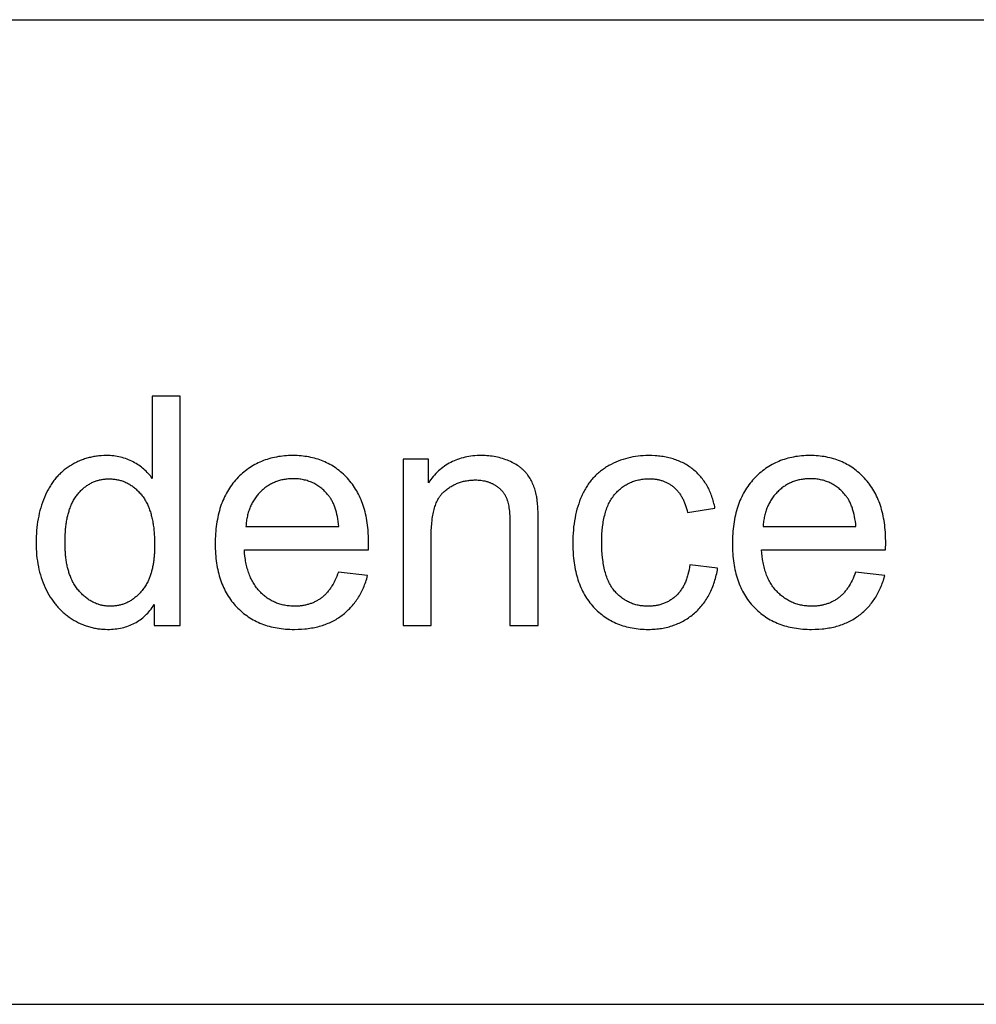
# Model space of a CAD drawing. Units: inches. Extents: x 0 to 827, y 0 to 453.
# Drawn here: x 367 to 425, y 394 to 453 of the extents above; entities that cross this region are included whole.
import ezdxf

# ---------------------------------------------------------------- set-up
doc = ezdxf.new("R2010")
doc.units = ezdxf.units.IN
doc.header["$MEASUREMENT"] = 0
doc.layers.add('- TAB', color=4, linetype='Continuous', true_color=0x00ffff)
doc.layers.add('- TITLES', color=7, linetype='Continuous', true_color=0x7fffbf)

msp = doc.modelspace()

# ---------------------------------------------------------------- linework, layer by layer
at = {"layer": '- TAB'}
for p, q in [((0, 452.756), (826.772, 452.756)), ((0, 393.701), (826.772, 393.701))]:
    msp.add_line(p, q, dxfattribs=at)
at = {"layer": '- TITLES'}
for points in [[(375.359, 417.672), (375.359, 416.413), (376.928, 416.413), (376.928, 430.184), (375.246, 430.184), (375.246, 425.243), (375.19, 425.318), (375.132, 425.392), (375.071, 425.464), (375.009, 425.534), (374.945, 425.602), (374.878, 425.668), (374.81, 425.733), (374.739, 425.796), (374.666, 425.857), (374.592, 425.916), (374.515, 425.974), (374.436, 426.029), (374.355, 426.083), (374.272, 426.135), (374.187, 426.185), (374.1, 426.234), (374.011, 426.28), (373.921, 426.323), (373.829, 426.363), (373.736, 426.4), (373.641, 426.434), (373.544, 426.466), (373.446, 426.494), (373.346, 426.519), (373.245, 426.541), (373.143, 426.561), (373.038, 426.577), (372.933, 426.59), (372.825, 426.601), (372.716, 426.608), (372.606, 426.613), (372.494, 426.614), (372.341, 426.612), (372.19, 426.604), (372.041, 426.591), (371.967, 426.583), (371.894, 426.574), (371.821, 426.563), (371.748, 426.551), (371.676, 426.538), (371.604, 426.523), (371.533, 426.507), (371.462, 426.49), (371.392, 426.472), (371.322, 426.452), (371.253, 426.431), (371.184, 426.409), (371.116, 426.386), (371.048, 426.361), (370.98, 426.335), (370.913, 426.308), (370.847, 426.279), (370.78, 426.25), (370.715, 426.219), (370.65, 426.186), (370.585, 426.153), (370.521, 426.118), (370.457, 426.082), (370.393, 426.045), (370.33, 426.006), (370.268, 425.966), (370.206, 425.925), (370.145, 425.883), (370.086, 425.84), (370.027, 425.795), (369.969, 425.75), (369.912, 425.703), (369.856, 425.655), (369.801, 425.607), (369.747, 425.557), (369.694, 425.506), (369.642, 425.453), (369.591, 425.4), (369.541, 425.346), (369.492, 425.29), (369.444, 425.234), (369.397, 425.176), (369.351, 425.117), (369.305, 425.057), (369.261, 424.996), (369.218, 424.934), (369.176, 424.871), (369.134, 424.806), (369.094, 424.741), (369.054, 424.674), (369.016, 424.607), (368.979, 424.538), (368.907, 424.397), (368.839, 424.251), (368.774, 424.102), (368.714, 423.949), (368.658, 423.793), (368.605, 423.636), (368.557, 423.476), (368.512, 423.314), (368.471, 423.15), (368.434, 422.984), (368.401, 422.816), (368.372, 422.646), (368.347, 422.473), (368.325, 422.298), (368.308, 422.121), (368.294, 421.942), (368.284, 421.761), (368.279, 421.577), (368.277, 421.392), (368.279, 421.202), (368.285, 421.014), (368.296, 420.83), (368.311, 420.648), (368.33, 420.469), (368.354, 420.293), (368.382, 420.12), (368.414, 419.949), (368.45, 419.781), (368.491, 419.616), (368.536, 419.453), (368.586, 419.293), (368.639, 419.136), (368.697, 418.982), (368.76, 418.831), (368.826, 418.682), (368.897, 418.537), (368.971, 418.395), (369.048, 418.258), (369.129, 418.125), (369.214, 417.996), (369.302, 417.871), (369.393, 417.75), (369.44, 417.691), (369.488, 417.633), (369.537, 417.577), (369.587, 417.521), (369.638, 417.466), (369.689, 417.412), (369.741, 417.359), (369.795, 417.307), (369.849, 417.257), (369.904, 417.207), (369.96, 417.158), (370.017, 417.11), (370.074, 417.064), (370.133, 417.018), (370.192, 416.973), (370.253, 416.93), (370.314, 416.887), (370.376, 416.846), (370.502, 416.766), (370.565, 416.728), (370.629, 416.691), (370.693, 416.656), (370.758, 416.622), (370.823, 416.589), (370.888, 416.558), (370.954, 416.528), (371.02, 416.499), (371.086, 416.471), (371.153, 416.445), (371.221, 416.42), (371.288, 416.396), (371.356, 416.374), (371.424, 416.352), (371.493, 416.333), (371.562, 416.314), (371.632, 416.297), (371.702, 416.281), (371.772, 416.266), (371.842, 416.252), (371.913, 416.24), (371.985, 416.229), (372.057, 416.22), (372.129, 416.211), (372.201, 416.204), (372.274, 416.198), (372.347, 416.194), (372.421, 416.191), (372.569, 416.188), (372.683, 416.189), (372.796, 416.194), (372.907, 416.201), (373.016, 416.211), (373.123, 416.224), (373.228, 416.24), (373.332, 416.259), (373.434, 416.281), (373.534, 416.305), (373.633, 416.333), (373.729, 416.363), (373.825, 416.397), (373.918, 416.433), (374.009, 416.472), (374.099, 416.514), (374.187, 416.559), (374.273, 416.607), (374.358, 416.658), (374.441, 416.711), (374.522, 416.768), (374.601, 416.827), (374.679, 416.89), (374.755, 416.955), (374.829, 417.023), (374.901, 417.094), (374.972, 417.168), (375.041, 417.245), (375.108, 417.324), (375.173, 417.407), (375.237, 417.492), (375.299, 417.581)], [(386.414, 419.626), (386.365, 419.494), (386.314, 419.367), (386.261, 419.245), (386.205, 419.127), (386.147, 419.013), (386.087, 418.905), (386.025, 418.8), (385.994, 418.75), (385.961, 418.701), (385.928, 418.653), (385.895, 418.605), (385.861, 418.56), (385.827, 418.515), (385.792, 418.471), (385.756, 418.429), (385.72, 418.387), (385.684, 418.347), (385.647, 418.308), (385.609, 418.27), (385.571, 418.233), (385.532, 418.198), (385.493, 418.163), (385.453, 418.13), (385.413, 418.098), (385.372, 418.067), (385.331, 418.037), (385.289, 418.007), (385.246, 417.979), (385.203, 417.952), (385.16, 417.926), (385.116, 417.901), (385.071, 417.876), (385.026, 417.853), (384.98, 417.831), (384.934, 417.809), (384.888, 417.789), (384.84, 417.769), (384.793, 417.75), (384.744, 417.733), (384.696, 417.716), (384.646, 417.7), (384.596, 417.686), (384.546, 417.672), (384.495, 417.659), (384.444, 417.647), (384.392, 417.636), (384.339, 417.626), (384.286, 417.617), (384.232, 417.609), (384.178, 417.602), (384.124, 417.595), (384.068, 417.59), (384.013, 417.586), (383.9, 417.58), (383.784, 417.578), (383.707, 417.579), (383.63, 417.582), (383.554, 417.586), (383.479, 417.592), (383.404, 417.6), (383.331, 417.609), (383.258, 417.62), (383.186, 417.633), (383.114, 417.647), (383.044, 417.664), (382.974, 417.681), (382.906, 417.701), (382.838, 417.722), (382.77, 417.745), (382.704, 417.77), (382.639, 417.797), (382.574, 417.825), (382.51, 417.855), (382.447, 417.886), (382.384, 417.919), (382.323, 417.954), (382.262, 417.991), (382.202, 418.029), (382.143, 418.07), (382.085, 418.111), (382.027, 418.155), (381.971, 418.2), (381.915, 418.247), (381.86, 418.296), (381.805, 418.346), (381.752, 418.398), (381.699, 418.452), (381.648, 418.507), (381.598, 418.564), (381.549, 418.622), (381.502, 418.682), (381.456, 418.744), (381.412, 418.806), (381.369, 418.871), (381.328, 418.937), (381.288, 419.004), (381.249, 419.073), (381.212, 419.143), (381.177, 419.215), (381.142, 419.289), (381.11, 419.364), (381.079, 419.44), (381.049, 419.518), (381.02, 419.597), (380.994, 419.678), (380.968, 419.761), (380.944, 419.845), (380.922, 419.93), (380.9, 420.017), (380.881, 420.105), (380.863, 420.195), (380.846, 420.287), (380.831, 420.38), (380.804, 420.57), (380.784, 420.767), (380.769, 420.969), (388.209, 420.969), (388.218, 421.42), (388.213, 421.724), (388.198, 422.02), (388.187, 422.165), (388.173, 422.307), (388.157, 422.448), (388.139, 422.586), (388.118, 422.722), (388.094, 422.856), (388.068, 422.987), (388.04, 423.117), (388.009, 423.244), (387.975, 423.369), (387.939, 423.492), (387.901, 423.613), (387.86, 423.732), (387.817, 423.848), (387.771, 423.963), (387.723, 424.075), (387.672, 424.185), (387.619, 424.293), (387.563, 424.398), (387.505, 424.502), (387.444, 424.603), (387.381, 424.703), (387.315, 424.8), (387.247, 424.894), (387.177, 424.987), (387.103, 425.078), (387.028, 425.166), (386.95, 425.252), (386.87, 425.336), (386.789, 425.417), (386.706, 425.496), (386.621, 425.571), (386.536, 425.645), (386.449, 425.715), (386.36, 425.783), (386.27, 425.848), (386.179, 425.911), (386.086, 425.971), (385.992, 426.028), (385.896, 426.082), (385.799, 426.134), (385.7, 426.183), (385.6, 426.23), (385.499, 426.274), (385.396, 426.315), (385.292, 426.354), (385.186, 426.389), (385.079, 426.423), (384.97, 426.453), (384.86, 426.481), (384.749, 426.507), (384.636, 426.529), (384.521, 426.549), (384.406, 426.566), (384.288, 426.581), (384.17, 426.593), (384.05, 426.602), (383.928, 426.609), (383.805, 426.613), (383.681, 426.614), (383.553, 426.613), (383.426, 426.609), (383.3, 426.602), (383.177, 426.593), (383.054, 426.58), (382.933, 426.565), (382.814, 426.548), (382.696, 426.527), (382.58, 426.504), (382.465, 426.479), (382.351, 426.45), (382.24, 426.419), (382.129, 426.385), (382.02, 426.348), (381.913, 426.309), (381.807, 426.267), (381.703, 426.222), (381.6, 426.174), (381.499, 426.124), (381.399, 426.071), (381.301, 426.016), (381.204, 425.957), (381.108, 425.896), (381.015, 425.832), (380.922, 425.766), (380.832, 425.697), (380.742, 425.625), (380.655, 425.55), (380.568, 425.473), (380.483, 425.392), (380.4, 425.31), (380.318, 425.224), (380.239, 425.136), (380.161, 425.046), (380.087, 424.954), (380.015, 424.859), (379.945, 424.762), (379.878, 424.663), (379.813, 424.562), (379.751, 424.459), (379.692, 424.353), (379.635, 424.245), (379.58, 424.135), (379.529, 424.023), (379.479, 423.909), (379.432, 423.792), (379.388, 423.673), (379.346, 423.552), (379.307, 423.429), (379.27, 423.304), (379.236, 423.176), (379.204, 423.046), (379.175, 422.914), (379.149, 422.78), (379.125, 422.643), (379.103, 422.505), (379.084, 422.364), (379.068, 422.221), (379.054, 422.076), (379.042, 421.928), (379.034, 421.779), (379.027, 421.627), (379.022, 421.317), (379.027, 421.017), (379.033, 420.87), (379.042, 420.725), (379.054, 420.583), (379.067, 420.442), (379.084, 420.304), (379.102, 420.168), (379.124, 420.034), (379.147, 419.902), (379.174, 419.772), (379.203, 419.645), (379.234, 419.519), (379.268, 419.396), (379.304, 419.274), (379.343, 419.155), (379.384, 419.038), (379.428, 418.923), (379.474, 418.81), (379.523, 418.699), (379.574, 418.591), (379.628, 418.484), (379.685, 418.38), (379.743, 418.278), (379.805, 418.178), (379.869, 418.08), (379.935, 417.984), (380.004, 417.89), (380.075, 417.798), (380.149, 417.709), (380.225, 417.621), (380.304, 417.536), (380.385, 417.453), (380.468, 417.373), (380.553, 417.295), (380.639, 417.22), (380.727, 417.148), (380.817, 417.078), (380.909, 417.011), (381.002, 416.946), (381.097, 416.884), (381.194, 416.825), (381.293, 416.769), (381.393, 416.715), (381.496, 416.663), (381.6, 416.615), (381.706, 416.568), (381.813, 416.525), (381.922, 416.484), (382.034, 416.446), (382.146, 416.41), (382.261, 416.378), (382.378, 416.347), (382.496, 416.32), (382.616, 416.295), (382.737, 416.272), (382.861, 416.253), (382.986, 416.235), (383.113, 416.221), (383.242, 416.209), (383.373, 416.2), (383.505, 416.193), (383.639, 416.189), (383.775, 416.188), (383.99, 416.191), (384.2, 416.201), (384.405, 416.218), (384.506, 416.228), (384.605, 416.241), (384.703, 416.255), (384.801, 416.271), (384.896, 416.288), (384.991, 416.307), (385.085, 416.328), (385.177, 416.35), (385.268, 416.374), (385.358, 416.399), (385.446, 416.427), (385.534, 416.456), (385.62, 416.486), (385.705, 416.518), (385.789, 416.552), (385.871, 416.588), (385.953, 416.625), (386.033, 416.664), (386.112, 416.704), (386.19, 416.746), (386.266, 416.79), (386.341, 416.835), (386.416, 416.882), (386.488, 416.931), (386.56, 416.981), (386.631, 417.033), (386.7, 417.087), (386.768, 417.142), (386.834, 417.198), (386.899, 417.255), (386.963, 417.314), (387.025, 417.375), (387.086, 417.436), (387.145, 417.499), (387.204, 417.563), (387.26, 417.629), (387.316, 417.696), (387.37, 417.764), (387.422, 417.833), (387.474, 417.904), (387.524, 417.977), (387.572, 418.05), (387.619, 418.125), (387.665, 418.201), (387.71, 418.279), (387.753, 418.358), (387.794, 418.438), (387.834, 418.52), (387.873, 418.603), (387.911, 418.687), (387.947, 418.773), (387.982, 418.86), (388.015, 418.948), (388.047, 419.038), (388.078, 419.129), (388.107, 419.221), (388.162, 419.41)], [(391.806, 424.97), (391.806, 426.389), (390.284, 426.389), (390.284, 416.413), (391.975, 416.413), (391.975, 421.861), (391.978, 422.096), (391.987, 422.321), (392.003, 422.537), (392.024, 422.743), (392.037, 422.842), (392.052, 422.939), (392.068, 423.033), (392.085, 423.126), (392.105, 423.215), (392.125, 423.303), (392.147, 423.387), (392.171, 423.47), (392.197, 423.55), (392.223, 423.628), (392.252, 423.703), (392.282, 423.776), (392.313, 423.846), (392.346, 423.915), (392.38, 423.98), (392.416, 424.044), (392.435, 424.074), (392.454, 424.104), (392.473, 424.134), (392.493, 424.163), (392.513, 424.191), (392.534, 424.219), (392.554, 424.246), (392.576, 424.273), (392.597, 424.299), (392.619, 424.324), (392.642, 424.349), (392.664, 424.373), (392.688, 424.396), (392.711, 424.419), (392.735, 424.442), (392.759, 424.463), (392.809, 424.505), (392.859, 424.546), (392.909, 424.586), (392.96, 424.624), (393.012, 424.661), (393.064, 424.696), (393.117, 424.73), (393.17, 424.763), (393.224, 424.795), (393.279, 424.825), (393.334, 424.854), (393.389, 424.881), (393.446, 424.907), (393.502, 424.932), (393.56, 424.955), (393.618, 424.978), (393.676, 424.998), (393.735, 425.018), (393.795, 425.036), (393.855, 425.053), (393.916, 425.068), (393.978, 425.082), (394.04, 425.095), (394.102, 425.106), (394.166, 425.116), (394.229, 425.125), (394.294, 425.132), (394.359, 425.138), (394.424, 425.143), (394.49, 425.146), (394.557, 425.148), (394.624, 425.149), (394.708, 425.148), (394.79, 425.144), (394.871, 425.138), (394.951, 425.13), (395.03, 425.119), (395.107, 425.106), (395.182, 425.091), (395.257, 425.073), (395.293, 425.063), (395.33, 425.052), (395.366, 425.041), (395.401, 425.03), (395.437, 425.017), (395.472, 425.005), (395.506, 424.991), (395.541, 424.977), (395.575, 424.963), (395.608, 424.947), (395.642, 424.932), (395.674, 424.915), (395.707, 424.898), (395.739, 424.881), (395.771, 424.862), (395.803, 424.844), (395.834, 424.824), (395.864, 424.805), (395.894, 424.785), (395.924, 424.764), (395.952, 424.743), (395.981, 424.722), (396.008, 424.7), (396.035, 424.678), (396.061, 424.656), (396.087, 424.633), (396.112, 424.609), (396.137, 424.586), (396.161, 424.562), (396.184, 424.537), (396.207, 424.512), (396.229, 424.487), (396.251, 424.461), (396.272, 424.435), (396.292, 424.408), (396.312, 424.381), (396.331, 424.354), (396.349, 424.326), (396.367, 424.298), (396.385, 424.27), (396.402, 424.241), (396.418, 424.211), (396.433, 424.181), (396.448, 424.151), (396.463, 424.121), (396.477, 424.09), (396.49, 424.058), (396.503, 424.026), (396.515, 423.994), (396.526, 423.96), (396.538, 423.926), (396.549, 423.89), (396.57, 423.816), (396.589, 423.738), (396.607, 423.656), (396.623, 423.569), (396.637, 423.479), (396.651, 423.384), (396.662, 423.286), (396.672, 423.183), (396.688, 422.965), (396.697, 422.732), (396.7, 422.481), (396.7, 416.413), (398.391, 416.413), (398.391, 422.547), (398.385, 423.09), (398.367, 423.545), (398.354, 423.74), (398.338, 423.912), (398.329, 423.99), (398.319, 424.062), (398.308, 424.129), (398.297, 424.191), (398.277, 424.281), (398.256, 424.369), (398.232, 424.455), (398.207, 424.54), (398.181, 424.624), (398.152, 424.706), (398.122, 424.786), (398.09, 424.865), (398.056, 424.942), (398.021, 425.018), (397.983, 425.092), (397.944, 425.165), (397.904, 425.236), (397.861, 425.306), (397.817, 425.374), (397.771, 425.44), (397.747, 425.473), (397.722, 425.505), (397.697, 425.537), (397.671, 425.568), (397.644, 425.6), (397.616, 425.63), (397.588, 425.661), (397.559, 425.691), (397.529, 425.72), (397.499, 425.749), (397.467, 425.778), (397.435, 425.806), (397.403, 425.834), (397.369, 425.862), (397.335, 425.889), (397.3, 425.916), (397.228, 425.968), (397.152, 426.019), (397.074, 426.068), (396.993, 426.116), (396.909, 426.162), (396.822, 426.206), (396.732, 426.249), (396.639, 426.29), (396.544, 426.329), (396.447, 426.366), (396.35, 426.4), (396.252, 426.432), (396.152, 426.461), (396.051, 426.488), (395.949, 426.512), (395.846, 426.533), (395.742, 426.552), (395.637, 426.569), (395.53, 426.583), (395.423, 426.594), (395.314, 426.603), (395.204, 426.609), (395.093, 426.613), (394.981, 426.614), (394.852, 426.613), (394.725, 426.608), (394.6, 426.6), (394.477, 426.589), (394.356, 426.574), (394.237, 426.556), (394.119, 426.536), (394.004, 426.512), (393.891, 426.484), (393.779, 426.454), (393.669, 426.42), (393.561, 426.383), (393.456, 426.343), (393.352, 426.3), (393.249, 426.253), (393.149, 426.203), (393.051, 426.15), (392.955, 426.094), (392.86, 426.035), (392.768, 425.972), (392.677, 425.906), (392.588, 425.837), (392.502, 425.765), (392.417, 425.69), (392.334, 425.611), (392.253, 425.529), (392.173, 425.444), (392.096, 425.356), (392.021, 425.264), (391.947, 425.17), (391.876, 425.072)], [(407.492, 420.067), (407.468, 419.911), (407.44, 419.761), (407.408, 419.615), (407.373, 419.474), (407.353, 419.406), (407.333, 419.339), (407.312, 419.273), (407.29, 419.209), (407.267, 419.146), (407.243, 419.084), (407.218, 419.023), (407.192, 418.964), (407.165, 418.906), (407.137, 418.849), (407.108, 418.793), (407.079, 418.739), (407.048, 418.686), (407.016, 418.635), (406.984, 418.584), (406.95, 418.535), (406.915, 418.487), (406.88, 418.441), (406.843, 418.396), (406.806, 418.352), (406.768, 418.309), (406.728, 418.268), (406.688, 418.228), (406.647, 418.189), (406.605, 418.151), (406.562, 418.115), (406.519, 418.08), (406.475, 418.046), (406.431, 418.013), (406.385, 417.981), (406.34, 417.951), (406.293, 417.922), (406.246, 417.894), (406.198, 417.867), (406.15, 417.841), (406.101, 417.817), (406.051, 417.793), (406.001, 417.771), (405.95, 417.751), (405.898, 417.731), (405.846, 417.712), (405.793, 417.695), (405.739, 417.679), (405.685, 417.664), (405.63, 417.65), (405.575, 417.638), (405.519, 417.626), (405.462, 417.616), (405.404, 417.607), (405.346, 417.6), (405.288, 417.593), (405.228, 417.588), (405.168, 417.584), (405.108, 417.581), (405.046, 417.579), (404.984, 417.578), (404.907, 417.579), (404.831, 417.582), (404.756, 417.586), (404.682, 417.592), (404.608, 417.6), (404.536, 417.61), (404.464, 417.622), (404.394, 417.635), (404.324, 417.65), (404.255, 417.667), (404.188, 417.686), (404.121, 417.706), (404.055, 417.729), (403.989, 417.753), (403.925, 417.778), (403.862, 417.806), (403.8, 417.835), (403.738, 417.866), (403.678, 417.899), (403.618, 417.934), (403.559, 417.971), (403.502, 418.009), (403.445, 418.049), (403.389, 418.091), (403.334, 418.134), (403.28, 418.18), (403.227, 418.227), (403.174, 418.276), (403.123, 418.326), (403.072, 418.379), (403.023, 418.433), (402.974, 418.489), (402.927, 418.547), (402.881, 418.608), (402.837, 418.67), (402.794, 418.734), (402.752, 418.801), (402.713, 418.87), (402.674, 418.941), (402.637, 419.014), (402.602, 419.089), (402.568, 419.166), (402.536, 419.246), (402.505, 419.327), (402.476, 419.411), (402.448, 419.497), (402.422, 419.585), (402.397, 419.675), (402.373, 419.768), (402.352, 419.862), (402.331, 419.959), (402.312, 420.058), (402.295, 420.158), (402.279, 420.262), (402.252, 420.474), (402.231, 420.695), (402.216, 420.925), (402.207, 421.164), (402.204, 421.411), (402.207, 421.654), (402.217, 421.889), (402.232, 422.116), (402.254, 422.335), (402.282, 422.545), (402.298, 422.647), (402.316, 422.747), (402.336, 422.845), (402.357, 422.941), (402.38, 423.034), (402.404, 423.126), (402.429, 423.215), (402.457, 423.303), (402.486, 423.388), (402.516, 423.472), (402.548, 423.553), (402.581, 423.632), (402.617, 423.709), (402.653, 423.784), (402.691, 423.857), (402.731, 423.927), (402.773, 423.996), (402.815, 424.063), (402.86, 424.127), (402.906, 424.19), (402.953, 424.25), (403.003, 424.308), (403.053, 424.365), (403.104, 424.419), (403.156, 424.472), (403.21, 424.523), (403.264, 424.572), (403.319, 424.62), (403.375, 424.665), (403.432, 424.709), (403.49, 424.751), (403.548, 424.791), (403.608, 424.83), (403.669, 424.866), (403.73, 424.901), (403.793, 424.934), (403.856, 424.966), (403.921, 424.995), (403.986, 425.023), (404.052, 425.049), (404.12, 425.073), (404.188, 425.095), (404.257, 425.116), (404.327, 425.135), (404.398, 425.152), (404.47, 425.167), (404.542, 425.18), (404.616, 425.192), (404.691, 425.202), (404.767, 425.21), (404.843, 425.216), (404.921, 425.221), (404.999, 425.223), (405.078, 425.224), (405.131, 425.224), (405.183, 425.222), (405.235, 425.22), (405.286, 425.216), (405.336, 425.212), (405.387, 425.206), (405.436, 425.2), (405.486, 425.192), (405.534, 425.184), (405.582, 425.175), (405.63, 425.164), (405.677, 425.153), (405.724, 425.14), (405.77, 425.127), (405.816, 425.113), (405.862, 425.097), (405.906, 425.081), (405.951, 425.064), (405.995, 425.045), (406.038, 425.026), (406.081, 425.006), (406.123, 424.984), (406.165, 424.962), (406.206, 424.939), (406.247, 424.915), (406.288, 424.889), (406.328, 424.863), (406.367, 424.836), (406.406, 424.808), (406.445, 424.778), (406.483, 424.748), (406.52, 424.717), (406.557, 424.685), (406.593, 424.652), (406.629, 424.617), (406.664, 424.582), (406.698, 424.546), (406.731, 424.509), (406.764, 424.471), (406.796, 424.432), (406.827, 424.392), (406.858, 424.351), (406.888, 424.309), (406.917, 424.266), (406.945, 424.223), (406.973, 424.178), (407, 424.132), (407.026, 424.085), (407.052, 424.037), (407.077, 423.989), (407.101, 423.939), (407.125, 423.888), (407.147, 423.837), (407.169, 423.784), (407.211, 423.676), (407.251, 423.564), (407.287, 423.448), (407.321, 423.328), (407.351, 423.205), (408.995, 423.458), (408.976, 423.552), (408.956, 423.645), (408.934, 423.736), (408.911, 423.826), (408.886, 423.914), (408.86, 424.001), (408.832, 424.087), (408.803, 424.171), (408.773, 424.254), (408.741, 424.336), (408.707, 424.416), (408.673, 424.495), (408.636, 424.573), (408.598, 424.649), (408.559, 424.724), (408.519, 424.798), (408.476, 424.87), (408.433, 424.941), (408.388, 425.011), (408.341, 425.079), (408.294, 425.146), (408.244, 425.211), (408.193, 425.275), (408.141, 425.338), (408.087, 425.4), (408.032, 425.46), (407.976, 425.519), (407.918, 425.576), (407.858, 425.632), (407.797, 425.687), (407.735, 425.74), (407.671, 425.792), (407.606, 425.843), (407.539, 425.892), (407.472, 425.939), (407.403, 425.985), (407.334, 426.029), (407.263, 426.072), (407.19, 426.113), (407.117, 426.152), (407.043, 426.19), (406.967, 426.226), (406.891, 426.26), (406.813, 426.293), (406.734, 426.325), (406.654, 426.354), (406.572, 426.382), (406.49, 426.409), (406.406, 426.434), (406.321, 426.457), (406.235, 426.479), (406.148, 426.499), (406.06, 426.517), (405.97, 426.534), (405.88, 426.549), (405.788, 426.563), (405.695, 426.575), (405.601, 426.585), (405.506, 426.594), (405.41, 426.601), (405.213, 426.611), (405.013, 426.614), (404.853, 426.612), (404.694, 426.605), (404.537, 426.593), (404.381, 426.576), (404.227, 426.555), (404.075, 426.529), (403.924, 426.498), (403.774, 426.463), (403.626, 426.423), (403.479, 426.378), (403.334, 426.328), (403.191, 426.273), (403.049, 426.214), (402.908, 426.15), (402.769, 426.082), (402.632, 426.008), (402.564, 425.97), (402.497, 425.93), (402.431, 425.889), (402.367, 425.847), (402.303, 425.804), (402.241, 425.76), (402.18, 425.714), (402.119, 425.668), (402.06, 425.62), (402.002, 425.571), (401.945, 425.52), (401.889, 425.469), (401.835, 425.416), (401.781, 425.362), (401.728, 425.307), (401.677, 425.251), (401.627, 425.194), (401.577, 425.135), (401.529, 425.075), (401.482, 425.014), (401.436, 424.952), (401.391, 424.889), (401.347, 424.825), (401.304, 424.759), (401.263, 424.692), (401.222, 424.624), (401.183, 424.555), (401.144, 424.484), (401.107, 424.413), (401.071, 424.34), (401.036, 424.266), (401.002, 424.191), (400.937, 424.038), (400.876, 423.882), (400.82, 423.722), (400.768, 423.56), (400.719, 423.394), (400.676, 423.225), (400.636, 423.053), (400.6, 422.878), (400.569, 422.7), (400.542, 422.518), (400.519, 422.334), (400.5, 422.146), (400.485, 421.955), (400.475, 421.761), (400.469, 421.564), (400.466, 421.364), (400.471, 421.056), (400.486, 420.757), (400.497, 420.611), (400.51, 420.467), (400.526, 420.326), (400.544, 420.187), (400.565, 420.05), (400.588, 419.915), (400.613, 419.783), (400.641, 419.653), (400.672, 419.525), (400.705, 419.399), (400.74, 419.276), (400.778, 419.155), (400.818, 419.036), (400.86, 418.92), (400.905, 418.806), (400.953, 418.694), (401.002, 418.584), (401.055, 418.476), (401.109, 418.371), (401.166, 418.268), (401.226, 418.168), (401.288, 418.069), (401.352, 417.973), (401.419, 417.879), (401.489, 417.788), (401.56, 417.698), (401.634, 417.611), (401.711, 417.527), (401.79, 417.444), (401.87, 417.364), (401.951, 417.287), (402.035, 417.213), (402.12, 417.141), (402.206, 417.072), (402.294, 417.005), (402.383, 416.941), (402.475, 416.88), (402.567, 416.821), (402.662, 416.764), (402.757, 416.711), (402.855, 416.66), (402.954, 416.612), (403.054, 416.566), (403.156, 416.523), (403.26, 416.482), (403.365, 416.444), (403.472, 416.409), (403.58, 416.376), (403.69, 416.346), (403.802, 416.319), (403.915, 416.294), (404.03, 416.272), (404.146, 416.252), (404.264, 416.235), (404.383, 416.221), (404.504, 416.209), (404.626, 416.2), (404.75, 416.193), (404.876, 416.189), (405.003, 416.188), (405.105, 416.189), (405.206, 416.192), (405.305, 416.197), (405.404, 416.203), (405.501, 416.212), (405.598, 416.222), (405.694, 416.235), (405.788, 416.249), (405.882, 416.265), (405.975, 416.283), (406.066, 416.303), (406.157, 416.325), (406.247, 416.348), (406.335, 416.374), (406.423, 416.402), (406.51, 416.431), (406.595, 416.462), (406.68, 416.496), (406.764, 416.531), (406.846, 416.568), (406.928, 416.607), (407.009, 416.648), (407.088, 416.69), (407.167, 416.735), (407.245, 416.781), (407.321, 416.83), (407.397, 416.88), (407.471, 416.932), (407.545, 416.986), (407.618, 417.042), (407.689, 417.1), (407.76, 417.16), (407.829, 417.222), (407.897, 417.285), (407.963, 417.349), (408.027, 417.415), (408.09, 417.482), (408.151, 417.551), (408.21, 417.621), (408.268, 417.693), (408.324, 417.766), (408.379, 417.841), (408.431, 417.917), (408.482, 417.994), (408.532, 418.073), (408.58, 418.154), (408.626, 418.236), (408.67, 418.319), (408.713, 418.404), (408.754, 418.49), (408.793, 418.578), (408.831, 418.667), (408.867, 418.758), (408.902, 418.85), (408.934, 418.943), (408.966, 419.039), (408.995, 419.135), (409.023, 419.233), (409.049, 419.332), (409.074, 419.433), (409.096, 419.536), (409.118, 419.639), (409.137, 419.745), (409.155, 419.851)], [(417.43, 419.626), (417.381, 419.494), (417.33, 419.367), (417.276, 419.245), (417.221, 419.127), (417.163, 419.013), (417.103, 418.905), (417.041, 418.8), (417.009, 418.75), (416.977, 418.701), (416.944, 418.653), (416.911, 418.605), (416.877, 418.56), (416.842, 418.515), (416.807, 418.471), (416.772, 418.429), (416.736, 418.387), (416.699, 418.347), (416.662, 418.308), (416.625, 418.27), (416.586, 418.233), (416.548, 418.198), (416.508, 418.163), (416.469, 418.13), (416.428, 418.098), (416.388, 418.067), (416.346, 418.037), (416.304, 418.007), (416.262, 417.979), (416.219, 417.952), (416.175, 417.926), (416.131, 417.901), (416.087, 417.876), (416.042, 417.853), (415.996, 417.831), (415.95, 417.809), (415.903, 417.789), (415.856, 417.769), (415.808, 417.75), (415.76, 417.733), (415.711, 417.716), (415.662, 417.7), (415.612, 417.686), (415.562, 417.672), (415.511, 417.659), (415.459, 417.647), (415.407, 417.636), (415.355, 417.626), (415.302, 417.617), (415.248, 417.609), (415.194, 417.602), (415.139, 417.595), (415.084, 417.59), (415.028, 417.586), (414.915, 417.58), (414.8, 417.578), (414.722, 417.579), (414.646, 417.582), (414.57, 417.586), (414.494, 417.592), (414.42, 417.6), (414.346, 417.609), (414.273, 417.62), (414.201, 417.633), (414.13, 417.647), (414.06, 417.664), (413.99, 417.681), (413.921, 417.701), (413.853, 417.722), (413.786, 417.745), (413.72, 417.77), (413.654, 417.797), (413.589, 417.825), (413.525, 417.855), (413.462, 417.886), (413.4, 417.919), (413.338, 417.954), (413.278, 417.991), (413.218, 418.029), (413.159, 418.07), (413.1, 418.111), (413.043, 418.155), (412.986, 418.2), (412.93, 418.247), (412.875, 418.296), (412.821, 418.346), (412.768, 418.398), (412.715, 418.452), (412.663, 418.507), (412.613, 418.564), (412.565, 418.622), (412.517, 418.682), (412.472, 418.744), (412.427, 418.806), (412.385, 418.871), (412.343, 418.937), (412.303, 419.004), (412.265, 419.073), (412.228, 419.143), (412.192, 419.215), (412.158, 419.289), (412.125, 419.364), (412.094, 419.44), (412.064, 419.518), (412.036, 419.597), (412.009, 419.678), (411.984, 419.761), (411.96, 419.845), (411.937, 419.93), (411.916, 420.017), (411.897, 420.105), (411.878, 420.195), (411.862, 420.287), (411.846, 420.38), (411.82, 420.57), (411.8, 420.767), (411.785, 420.969), (419.224, 420.969), (419.234, 421.42), (419.229, 421.724), (419.214, 422.02), (419.203, 422.165), (419.189, 422.307), (419.173, 422.448), (419.154, 422.586), (419.133, 422.722), (419.11, 422.856), (419.084, 422.987), (419.055, 423.117), (419.024, 423.244), (418.991, 423.369), (418.955, 423.492), (418.917, 423.613), (418.876, 423.732), (418.832, 423.848), (418.787, 423.963), (418.738, 424.075), (418.688, 424.185), (418.634, 424.293), (418.579, 424.398), (418.52, 424.502), (418.46, 424.603), (418.397, 424.703), (418.331, 424.8), (418.263, 424.894), (418.192, 424.987), (418.119, 425.078), (418.044, 425.166), (417.966, 425.252), (417.886, 425.336), (417.804, 425.417), (417.721, 425.496), (417.637, 425.571), (417.551, 425.645), (417.464, 425.715), (417.376, 425.783), (417.286, 425.848), (417.194, 425.911), (417.101, 425.971), (417.007, 426.028), (416.912, 426.082), (416.814, 426.134), (416.716, 426.183), (416.616, 426.23), (416.514, 426.274), (416.411, 426.315), (416.307, 426.354), (416.201, 426.389), (416.094, 426.423), (415.986, 426.453), (415.876, 426.481), (415.764, 426.507), (415.651, 426.529), (415.537, 426.549), (415.421, 426.566), (415.304, 426.581), (415.186, 426.593), (415.066, 426.602), (414.944, 426.609), (414.821, 426.613), (414.697, 426.614), (414.568, 426.613), (414.442, 426.609), (414.316, 426.602), (414.192, 426.593), (414.07, 426.58), (413.949, 426.565), (413.83, 426.548), (413.712, 426.527), (413.595, 426.504), (413.48, 426.479), (413.367, 426.45), (413.255, 426.419), (413.145, 426.385), (413.036, 426.348), (412.929, 426.309), (412.823, 426.267), (412.719, 426.222), (412.616, 426.174), (412.514, 426.124), (412.415, 426.071), (412.316, 426.016), (412.219, 425.957), (412.124, 425.896), (412.03, 425.832), (411.938, 425.766), (411.847, 425.697), (411.758, 425.625), (411.67, 425.55), (411.584, 425.473), (411.499, 425.392), (411.416, 425.31), (411.334, 425.224), (411.254, 425.136), (411.177, 425.046), (411.102, 424.954), (411.03, 424.859), (410.961, 424.762), (410.894, 424.663), (410.829, 424.562), (410.767, 424.459), (410.708, 424.353), (410.651, 424.245), (410.596, 424.135), (410.544, 424.023), (410.495, 423.909), (410.448, 423.792), (410.404, 423.673), (410.362, 423.552), (410.323, 423.429), (410.286, 423.304), (410.252, 423.176), (410.22, 423.046), (410.191, 422.914), (410.164, 422.78), (410.14, 422.643), (410.119, 422.505), (410.1, 422.364), (410.083, 422.221), (410.07, 422.076), (410.058, 421.928), (410.049, 421.779), (410.043, 421.627), (410.038, 421.317), (410.043, 421.017), (410.049, 420.87), (410.058, 420.725), (410.069, 420.583), (410.083, 420.442), (410.099, 420.304), (410.118, 420.168), (410.139, 420.034), (410.163, 419.902), (410.189, 419.772), (410.218, 419.645), (410.249, 419.519), (410.283, 419.396), (410.32, 419.274), (410.358, 419.155), (410.4, 419.038), (410.444, 418.923), (410.49, 418.81), (410.539, 418.699), (410.59, 418.591), (410.644, 418.484), (410.7, 418.38), (410.759, 418.278), (410.82, 418.178), (410.884, 418.08), (410.951, 417.984), (411.02, 417.89), (411.091, 417.798), (411.165, 417.709), (411.241, 417.621), (411.32, 417.536), (411.401, 417.453), (411.484, 417.373), (411.568, 417.295), (411.655, 417.22), (411.743, 417.148), (411.833, 417.078), (411.924, 417.011), (412.018, 416.946), (412.113, 416.884), (412.21, 416.825), (412.309, 416.769), (412.409, 416.715), (412.511, 416.663), (412.615, 416.615), (412.721, 416.568), (412.829, 416.525), (412.938, 416.484), (413.049, 416.446), (413.162, 416.41), (413.277, 416.378), (413.393, 416.347), (413.511, 416.32), (413.631, 416.295), (413.753, 416.272), (413.877, 416.253), (414.002, 416.235), (414.129, 416.221), (414.258, 416.209), (414.388, 416.2), (414.521, 416.193), (414.655, 416.189), (414.791, 416.188), (415.006, 416.191), (415.215, 416.201), (415.421, 416.218), (415.521, 416.228), (415.621, 416.241), (415.719, 416.255), (415.816, 416.271), (415.912, 416.288), (416.007, 416.307), (416.1, 416.328), (416.193, 416.35), (416.284, 416.374), (416.373, 416.399), (416.462, 416.427), (416.55, 416.456), (416.636, 416.486), (416.721, 416.518), (416.804, 416.552), (416.887, 416.588), (416.968, 416.625), (417.049, 416.664), (417.128, 416.704), (417.205, 416.746), (417.282, 416.79), (417.357, 416.835), (417.431, 416.882), (417.504, 416.931), (417.576, 416.981), (417.646, 417.033), (417.715, 417.087), (417.783, 417.142), (417.85, 417.198), (417.915, 417.255), (417.978, 417.314), (418.041, 417.375), (418.102, 417.436), (418.161, 417.499), (418.219, 417.563), (418.276, 417.629), (418.331, 417.696), (418.385, 417.764), (418.438, 417.833), (418.489, 417.904), (418.539, 417.977), (418.588, 418.05), (418.635, 418.125), (418.681, 418.201), (418.725, 418.279), (418.768, 418.358), (418.81, 418.438), (418.85, 418.52), (418.889, 418.603), (418.927, 418.687), (418.963, 418.773), (418.998, 418.86), (419.031, 418.948), (419.063, 419.038), (419.094, 419.129), (419.123, 419.221), (419.177, 419.41)], [(380.863, 422.359), (386.433, 422.359), (386.418, 422.514), (386.399, 422.664), (386.376, 422.809), (386.351, 422.949), (386.322, 423.084), (386.291, 423.215), (386.256, 423.34), (386.237, 423.401), (386.217, 423.461), (386.197, 423.519), (386.176, 423.576), (386.154, 423.632), (386.131, 423.687), (386.107, 423.74), (386.083, 423.792), (386.058, 423.843), (386.032, 423.893), (386.005, 423.942), (385.977, 423.989), (385.949, 424.035), (385.92, 424.08), (385.89, 424.124), (385.859, 424.166), (385.827, 424.207), (385.795, 424.247), (385.744, 424.307), (385.692, 424.366), (385.639, 424.422), (385.585, 424.476), (385.53, 424.529), (385.475, 424.579), (385.418, 424.628), (385.361, 424.675), (385.302, 424.719), (385.243, 424.762), (385.183, 424.803), (385.121, 424.843), (385.059, 424.88), (384.996, 424.915), (384.932, 424.948), (384.867, 424.98), (384.801, 425.009), (384.734, 425.037), (384.666, 425.063), (384.598, 425.087), (384.528, 425.109), (384.457, 425.129), (384.386, 425.147), (384.313, 425.163), (384.24, 425.177), (384.166, 425.19), (384.09, 425.2), (384.014, 425.209), (383.937, 425.216), (383.859, 425.22), (383.78, 425.223), (383.7, 425.224), (383.627, 425.223), (383.556, 425.221), (383.485, 425.217), (383.415, 425.212), (383.345, 425.205), (383.276, 425.197), (383.208, 425.187), (383.141, 425.175), (383.074, 425.162), (383.008, 425.148), (382.943, 425.132), (382.879, 425.114), (382.815, 425.095), (382.752, 425.075), (382.69, 425.053), (382.628, 425.029), (382.567, 425.004), (382.507, 424.977), (382.448, 424.949), (382.389, 424.92), (382.331, 424.888), (382.274, 424.856), (382.217, 424.821), (382.162, 424.786), (382.106, 424.748), (382.052, 424.709), (381.999, 424.669), (381.946, 424.627), (381.894, 424.584), (381.842, 424.539), (381.791, 424.492), (381.741, 424.444), (381.693, 424.395), (381.645, 424.345), (381.599, 424.294), (381.554, 424.241), (381.511, 424.188), (381.469, 424.134), (381.428, 424.078), (381.389, 424.022), (381.351, 423.964), (381.315, 423.906), (381.28, 423.846), (381.246, 423.786), (381.214, 423.724), (381.183, 423.662), (381.153, 423.598), (381.125, 423.533), (381.098, 423.468), (381.073, 423.401), (381.049, 423.333), (381.026, 423.264), (381.005, 423.195), (380.985, 423.124), (380.967, 423.052), (380.95, 422.979), (380.934, 422.905), (380.92, 422.83), (380.907, 422.754), (380.895, 422.677), (380.885, 422.599), (380.877, 422.52), (380.869, 422.44)], [(411.879, 422.359), (417.449, 422.359), (417.433, 422.514), (417.414, 422.664), (417.392, 422.809), (417.367, 422.949), (417.338, 423.084), (417.306, 423.215), (417.271, 423.34), (417.252, 423.401), (417.233, 423.461), (417.213, 423.519), (417.191, 423.576), (417.169, 423.632), (417.147, 423.687), (417.123, 423.74), (417.099, 423.792), (417.073, 423.843), (417.047, 423.893), (417.021, 423.942), (416.993, 423.989), (416.965, 424.035), (416.935, 424.08), (416.905, 424.124), (416.874, 424.166), (416.843, 424.207), (416.81, 424.247), (416.759, 424.307), (416.707, 424.366), (416.655, 424.422), (416.601, 424.476), (416.546, 424.529), (416.49, 424.579), (416.434, 424.628), (416.376, 424.675), (416.318, 424.719), (416.259, 424.762), (416.198, 424.803), (416.137, 424.843), (416.075, 424.88), (416.012, 424.915), (415.948, 424.948), (415.883, 424.98), (415.817, 425.009), (415.75, 425.037), (415.682, 425.063), (415.613, 425.087), (415.544, 425.109), (415.473, 425.129), (415.402, 425.147), (415.329, 425.163), (415.256, 425.177), (415.181, 425.19), (415.106, 425.2), (415.03, 425.209), (414.953, 425.216), (414.875, 425.22), (414.796, 425.223), (414.716, 425.224), (414.643, 425.223), (414.571, 425.221), (414.5, 425.217), (414.43, 425.212), (414.361, 425.205), (414.292, 425.197), (414.224, 425.187), (414.156, 425.175), (414.09, 425.162), (414.024, 425.148), (413.959, 425.132), (413.894, 425.114), (413.83, 425.095), (413.767, 425.075), (413.705, 425.053), (413.644, 425.029), (413.583, 425.004), (413.523, 424.977), (413.463, 424.949), (413.405, 424.92), (413.347, 424.888), (413.289, 424.856), (413.233, 424.821), (413.177, 424.786), (413.122, 424.748), (413.068, 424.709), (413.014, 424.669), (412.961, 424.627), (412.909, 424.584), (412.858, 424.539), (412.807, 424.492), (412.757, 424.444), (412.708, 424.395), (412.661, 424.345), (412.615, 424.294), (412.57, 424.241), (412.526, 424.188), (412.484, 424.134), (412.444, 424.078), (412.405, 424.022), (412.367, 423.964), (412.33, 423.906), (412.295, 423.846), (412.262, 423.786), (412.229, 423.724), (412.198, 423.662), (412.169, 423.598), (412.141, 423.533), (412.114, 423.468), (412.089, 423.401), (412.065, 423.333), (412.042, 423.264), (412.021, 423.195), (412.001, 423.124), (411.983, 423.052), (411.966, 422.979), (411.95, 422.905), (411.936, 422.83), (411.923, 422.754), (411.911, 422.677), (411.901, 422.599), (411.892, 422.52), (411.885, 422.44)]]:
    msp.add_lwpolyline(points, close=True, dxfattribs=at)
msp.add_open_spline([(370.014, 421.392), (370.014, 419.476), (370.822, 418.527), (371.63, 417.578), (372.729, 417.578), (373.837, 417.578), (374.612, 418.485), (375.387, 419.391), (375.387, 421.251), (375.387, 423.299), (374.598, 424.257), (373.809, 425.215), (372.654, 425.215), (371.527, 425.215), (370.77, 424.294), (370.014, 423.374), (370.014, 421.392)], degree=2, knots=[0, 0, 0, 1, 1, 2, 2, 3, 3, 4, 4, 5, 5, 6, 6, 7, 7, 8, 8, 8], dxfattribs=at)

doc.saveas('drawing.dxf')
